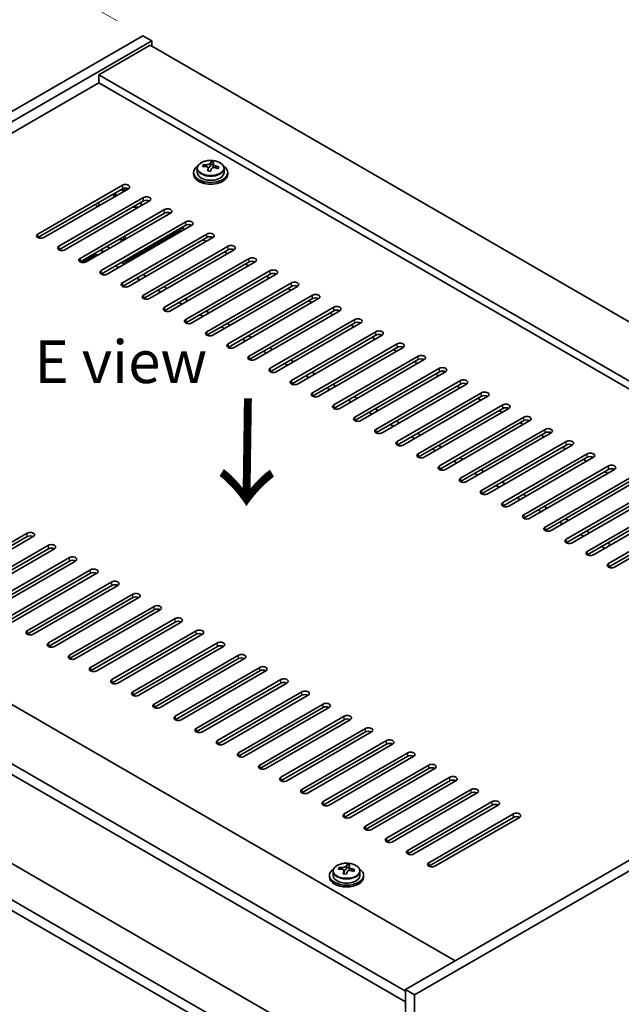
# Model space of a CAD drawing. Units: millimetres. Extents: x 58 to 8133, y 32 to 1156.
# Drawn here: x 349 to 490, y 782 to 1012 of the extents above; entities that cross this region are included whole.
import ezdxf

# ---------------------------------------------------------------- set-up
doc = ezdxf.new("R2010")
doc.units = ezdxf.units.MM
doc.header["$LTSCALE"] = 4
doc.layers.get('Defpoints').update_dxf_attribs({"lineweight": 25})
for name, color, linetype, lineweight in [('Dimension (ISO)', 7, 'Continuous', 18), ('Symbol (ISO)', 7, 'Continuous', 18), ('Visible (ISO)', 7, 'Continuous', 35), ('Visible Narrow (ISO)', 7, 'Continuous', 25)]:
    doc.layers.add(name, color=color, linetype=linetype, lineweight=lineweight)
doc.styles.add('Note Text (TK)', font='txt')
doc.dimstyles.new('Default - Method 1b (TK)', dxfattribs={"dimscale": 4, "dimtxt": 2.5, "dimasz": 2.5, "dimexe": 1, "dimexo": 1.5, "dimgap": 1, "dimtad": 1, "dimtoh": 1, "dimrnd": 1e-08, "dimdsep": 46, "dimtxsty": 'Note Text (TK)', "dimcen": 0.09, "dimdle": 5, "dimclrd": 100, "dimclre": 100, "dimclrt": 7, "dimadec": 1, "dimazin": 1, "dimtfac": 1, "dimtmove": 0, "dimatfit": 3, "dimfxl": 1, "dimtolj": 1, "dimlwd": -1, "dimlwe": -1, "dimarcsym": 0})

# ---------------------------------------------------------------- blocks, each defined once
blk = doc.blocks.new('*D6')
at = {"layer": 'Defpoints', "color": 0}
for p in [(214.86, 878.87), (441.13, 748.23), (441.13, 679.41)]:
    blk.add_point(p, dxfattribs=at)
at = {"layer": 'Dimension (ISO)', "color": 100}
for p, q in [((214.86, 871.94), (214.86, 805.43)), ((223.52, 805.05), (432.47, 684.41)), ((441.13, 741.3), (441.13, 674.79))]:
    blk.add_line(p, q, dxfattribs=at)
for points in [[(224.35, 806.49), (222.68, 803.61), (214.86, 810.05)], [(433.3, 685.85), (431.64, 682.97), (441.13, 679.41)]]:
    blk.add_solid(points, dxfattribs=at)
at = {"layer": 'Dimension (ISO)', "color": 7, "insert": (325.89, 755.27), "char_height": 10, "attachment_point": 4, "rotation": 330, "style": 'Note Text (TK)'}
blk.add_mtext('\\A1;{\\Q-30.000;\\W0.816;\\H0.816x;320}', dxfattribs=at)
blk = doc.blocks.new('*D7')
at = {"layer": 'Defpoints', "color": 0}
for p in [(377.49, 1008.69), (163.73, 944.31), (214.86, 914.8)]:
    blk.add_point(p, dxfattribs=at)
at = {"layer": 'Dimension (ISO)', "color": 100}
for p, q in [((371.49, 1012.16), (322.37, 1040.52)), ((317.71, 1033.21), (172.39, 949.31)), ((208.86, 918.26), (159.73, 946.62))]:
    blk.add_line(p, q, dxfattribs=at)
for points in [[(316.87, 1034.65), (318.54, 1031.77), (326.37, 1038.21)], [(171.56, 950.76), (173.23, 947.87), (163.73, 944.31)]]:
    blk.add_solid(points, dxfattribs=at)
at = {"layer": 'Dimension (ISO)', "color": 7, "insert": (234.87, 994.71), "char_height": 10, "attachment_point": 4, "rotation": 30, "style": 'Note Text (TK)'}
blk.add_mtext('\\A1;{\\Q-30.000;\\W0.816;\\H0.816x;230}', dxfattribs=at)

msp = doc.modelspace()

# ---------------------------------------------------------------- linework, layer by layer
at = {"layer": 'Visible (ISO)'}
for p, q in [((214.8576, 914.796), (377.4922, 1008.6931)), ((216.9789, 913.5712), (379.6135, 1007.4683)), ((377.4922, 1008.6931), (379.6135, 1007.4683)), ((379.6135, 1007.4683), (379.6135, 1006.2436)), ((379.2599, 1006.4477), (367.2391, 999.5075)), ((379.2599, 1006.4477), (600.5844, 878.666)), ((588.5635, 871.7258), (367.2391, 999.5075)), ((367.2391, 999.5075), (367.2391, 997.6704)), ((367.2391, 997.6704), (230.9443, 918.9805)), ((586.9725, 870.8072), (367.2391, 997.6704)), ((390.2521, 977.5989), (390.2521, 976.6456)), ((391.6756, 978.0476), (391.6756, 978.4554)), ((392.8186, 977.002), (392.8186, 977.6566)), ((393.2805, 978.0931), (393.4403, 978.5103)), ((393.4403, 978.5103), (393.4403, 979.1052)), ((393.4403, 978.5103), (393.9856, 978.4406)), ((393.9856, 977.9086), (393.9856, 978.6313)), ((396.5521, 977.5989), (396.5521, 976.6456)), ((389.4021, 976.6456), (389.4021, 976.2373)), ((397.4021, 976.6456), (397.4021, 976.2373)), ((352.9202, 962.2548), (372.7192, 973.6858)), ((372.7192, 972.8693), (352.9202, 961.4383)), ((374.1334, 972.8693), (354.3344, 961.4383)), ((373.2495, 973.0293), (373.2495, 972.359)), ((373.6738, 972.6039), (373.6738, 973.0204)), ((357.87, 959.3971), (377.6689, 970.828)), ((370.7039, 970.8893), (370.7039, 971.7058)), ((371.1282, 971.1342), (371.1282, 971.9507)), ((377.6689, 970.0115), (357.87, 958.5806)), ((379.0832, 970.0115), (359.2842, 958.5806)), ((366.2492, 969.1338), (366.9563, 968.7256)), ((367.2391, 968.8889), (367.2391, 969.7054)), ((375.1587, 968.5623), (376.5729, 968.5623)), ((377.1386, 969.7054), (377.1386, 968.8889)), ((362.8197, 956.5394), (382.6187, 967.9703)), ((382.6187, 967.1538), (362.8197, 955.7229)), ((384.0329, 967.1538), (364.2339, 955.7229)), ((383.5543, 967.3076), (383.9268, 967.0926)), ((367.7694, 953.6816), (387.5684, 965.1126)), ((387.5684, 964.2961), (367.7694, 952.8651)), ((388.9827, 964.2961), (369.1837, 952.8651)), ((386.6239, 963.6633), (386.6239, 963.7507)), ((386.6846, 963.7858), (387.3917, 963.3775)), ((372.7192, 950.8239), (392.5182, 962.2548)), ((392.5182, 961.4383), (372.7192, 950.0074)), ((373.6031, 955.9066), (386.331, 963.255)), ((393.9324, 961.4383), (374.1334, 950.0074)), ((369.7847, 958.9276), (369.0776, 959.3359)), ((377.6689, 947.9661), (397.4679, 959.3971)), ((391.6343, 960.928), (392.3414, 960.5198)), ((366.1785, 957.2538), (363.268, 955.5734)), ((366.1785, 957.662), (366.1785, 957.2538)), ((366.1785, 957.662), (366.8856, 957.2538)), ((367.5927, 958.4785), (368.2998, 958.0703)), ((367.6634, 958.5194), (368.3705, 958.1111)), ((397.4679, 958.5806), (377.6689, 947.1496)), ((398.8821, 958.5806), (379.0832, 947.1496)), ((396.584, 958.0703), (397.2912, 957.662)), ((371.1282, 954.8043), (371.8353, 954.396)), ((372.5424, 955.6208), (373.2495, 955.2125)), ((382.6187, 945.1084), (402.4177, 956.5394)), ((402.4177, 955.7229), (382.6187, 944.2919)), ((403.8319, 955.7229), (384.0329, 944.2919)), ((401.5338, 955.2125), (402.2409, 954.8043)), ((377.4922, 952.7631), (378.1993, 952.3548)), ((387.5684, 942.2507), (407.3674, 953.6816)), ((407.3674, 952.8651), (387.5684, 941.4342)), ((408.7816, 952.8651), (388.9827, 941.4342)), ((406.4835, 952.3548), (407.1907, 951.9466)), ((376.078, 951.9466), (376.7851, 951.5383)), ((382.4419, 949.9053), (383.149, 949.4971)), ((392.5182, 939.3929), (412.3172, 950.8239)), ((412.3172, 950.0074), (392.5182, 938.5764)), ((413.7314, 950.0074), (393.9324, 938.5764)), ((381.0277, 949.0888), (381.7348, 948.6806)), ((397.4679, 936.5352), (417.2669, 947.9661)), ((411.4333, 949.4971), (412.1404, 949.0888)), ((385.9774, 946.2311), (386.6846, 945.8228)), ((387.3917, 947.0476), (388.0988, 946.6393)), ((417.2669, 947.1496), (397.4679, 935.7187)), ((418.6811, 947.1496), (398.8821, 935.7187)), ((402.4177, 933.6774), (422.2167, 945.1084)), ((416.383, 946.6393), (417.0901, 946.2311)), ((390.9272, 943.3733), (391.6343, 942.9651)), ((392.3414, 944.1898), (393.0485, 943.7816)), ((422.2167, 944.2919), (402.4177, 932.8609)), ((423.6309, 944.2919), (403.8319, 932.8609)), ((421.3328, 943.7816), (422.0399, 943.3733)), ((395.8769, 940.5156), (396.584, 940.1074)), ((397.2912, 941.3321), (397.9983, 940.9239)), ((407.3674, 930.8197), (427.1664, 942.2507)), ((427.1664, 941.4342), (407.3674, 930.0032)), ((428.5806, 941.4342), (408.7816, 930.0032)), ((426.2825, 940.9239), (426.9896, 940.5156)), ((402.2409, 938.4744), (402.948, 938.0661)), ((412.3172, 927.962), (432.1162, 939.3929)), ((432.1162, 938.5764), (412.3172, 927.1455)), ((433.5304, 938.5764), (413.7314, 927.1455)), ((400.8267, 937.6579), (401.5338, 937.2496)), ((417.2669, 925.1042), (437.0659, 936.5352)), ((431.2323, 938.0661), (431.9394, 937.6579)), ((405.7764, 934.8001), (406.4835, 934.3919)), ((407.1907, 935.6166), (407.8978, 935.2084)), ((437.0659, 935.7187), (417.2669, 924.2877)), ((438.4801, 935.7187), (418.6811, 924.2877)), ((422.2167, 922.2465), (442.0157, 933.6774)), ((436.182, 935.2084), (436.8891, 934.8001)), ((410.7262, 931.9424), (411.4333, 931.5341)), ((412.1404, 932.7589), (412.8475, 932.3506)), ((442.0157, 932.8609), (422.2167, 921.43)), ((443.4299, 932.8609), (423.6309, 921.43)), ((441.1318, 932.3506), (441.8389, 931.9424)), ((415.6759, 929.0847), (416.383, 928.6764)), ((417.0901, 929.9011), (417.7973, 929.4929)), ((427.1664, 919.3888), (446.9654, 930.8197)), ((446.9654, 930.0032), (427.1664, 918.5723)), ((448.3796, 930.0032), (428.5806, 918.5723)), ((446.0815, 929.4929), (446.7886, 929.0847)), ((422.0399, 927.0434), (422.747, 926.6352)), ((432.1162, 916.531), (451.9152, 927.962)), ((451.9152, 927.1455), (432.1162, 915.7145)), ((453.3294, 927.1455), (433.5304, 915.7145)), ((451.0313, 926.6352), (451.7384, 926.2269)), ((420.6257, 926.2269), (421.3328, 925.8187)), ((437.0659, 913.6733), (456.8649, 925.1042)), ((425.5754, 923.3692), (426.2825, 922.9609)), ((426.9896, 924.1857), (427.6967, 923.7774)), ((456.8649, 924.2877), (437.0659, 912.8568)), ((458.2791, 924.2877), (438.4801, 912.8568)), ((442.0157, 910.8155), (461.8146, 922.2465)), ((455.981, 923.7774), (456.6881, 923.3692)), ((229.3533, 919.8991), (450.6777, 792.1174)), ((430.5252, 920.5114), (431.2323, 920.1032)), ((431.9394, 921.3279), (432.6465, 920.9197)), ((461.8146, 921.43), (442.0157, 909.999)), ((463.2289, 921.43), (443.4299, 909.999)), ((460.9308, 920.9197), (461.6379, 920.5114)), ((435.4749, 917.6537), (436.182, 917.2455)), ((436.8891, 918.4702), (437.5962, 918.0619)), ((446.9654, 907.9578), (466.7644, 919.3888)), ((466.7644, 918.5723), (446.9654, 907.1413)), ((468.1786, 918.5723), (448.3796, 907.1413)), ((465.8805, 918.0619), (466.5876, 917.6537)), ((441.8389, 915.6125), (442.546, 915.2042)), ((451.9152, 905.1001), (471.7141, 916.531)), ((471.7141, 915.7145), (451.9152, 904.2836)), ((473.1284, 915.7145), (453.3294, 904.2836)), ((470.8303, 915.2042), (471.5374, 914.796)), ((439.0105, 784.973), (217.3325, 912.9588)), ((440.4247, 914.796), (441.1318, 914.3877)), ((456.8649, 902.2423), (476.6639, 913.6733)), ((476.6639, 912.8568), (456.8649, 901.4258)), ((478.0781, 912.8568), (458.2791, 901.4258)), ((217.3325, 910.5094), (439.0105, 782.5235)), ((445.3744, 911.9382), (446.0815, 911.53)), ((446.7886, 912.7547), (447.4957, 912.3465)), ((461.8146, 899.3846), (481.6136, 910.8155)), ((475.78, 912.3465), (476.4871, 911.9382)), ((450.3242, 909.0805), (451.0313, 908.6722)), ((451.7384, 909.897), (452.4455, 909.4887)), ((481.6136, 909.999), (461.8146, 898.5681)), ((483.0279, 909.999), (463.2289, 898.5681)), ((480.7298, 909.4887), (481.4369, 909.0805)), ((455.2739, 906.2227), (455.981, 905.8145)), ((456.6881, 907.0392), (457.3952, 906.631)), ((466.7644, 896.5269), (486.5634, 907.9578)), ((486.5634, 907.1413), (466.7644, 895.7104)), ((487.9776, 907.1413), (468.1786, 895.7104)), ((485.6795, 906.631), (486.3866, 906.2227)), ((461.6379, 904.1815), (462.345, 903.7733)), ((471.7141, 893.6691), (491.5131, 905.1001)), ((491.5131, 904.2836), (471.7141, 892.8526)), ((492.9273, 904.2836), (473.1284, 892.8526)), ((460.2237, 903.365), (460.9308, 902.9568)), ((466.5876, 901.3238), (467.2947, 900.9155)), ((476.6639, 890.8114), (496.4629, 902.2423)), ((496.4629, 901.4258), (476.6639, 889.9949)), ((497.8771, 901.4258), (478.0781, 889.9949)), ((465.1734, 900.5073), (465.8805, 900.099)), ((481.6136, 887.9536), (501.4126, 899.3846)), ((470.1232, 897.6495), (470.8303, 897.2413)), ((471.5374, 898.466), (472.2445, 898.0578)), ((501.4126, 898.5681), (481.6136, 887.1371)), ((502.8268, 898.5681), (483.0279, 887.1371)), ((475.0729, 894.7918), (475.78, 894.3835)), ((476.4871, 895.6083), (477.1942, 895.2)), ((486.5634, 885.0959), (506.3624, 896.5269)), ((506.3624, 895.7104), (486.5634, 884.2794)), ((507.7766, 895.7104), (487.9776, 884.2794)), ((330.6463, 880.8093), (350.4453, 892.2402)), ((481.4369, 892.7506), (482.144, 892.3423)), ((350.4453, 891.4237), (330.6463, 879.9928)), ((351.8595, 891.4237), (332.0606, 879.9928)), ((480.0226, 891.9341), (480.7298, 891.5258)), ((486.3866, 889.8928), (487.0937, 889.4846)), ((335.5961, 877.9516), (355.3951, 889.3825)), ((355.3951, 888.566), (335.5961, 877.1351)), ((356.8093, 888.566), (337.0103, 877.1351)), ((484.9724, 889.0763), (485.6795, 888.6681)), ((439.0105, 761.6212), (223.2722, 886.1778)), ((340.5458, 875.0938), (360.3448, 886.5248)), ((360.3448, 885.7083), (340.5458, 874.2773)), ((361.759, 885.7083), (341.9601, 874.2773)), ((345.4956, 872.2361), (365.2946, 883.667)), ((365.2946, 882.8505), (345.4956, 871.4196)), ((366.7088, 882.8505), (346.9098, 871.4196)), ((439.0105, 753.1296), (217.3325, 881.1155)), ((350.4453, 869.3783), (370.2443, 880.8093)), ((217.3325, 878.666), (439.0105, 750.6802)), ((370.2443, 879.9928), (350.4453, 868.5618)), ((371.6585, 879.9928), (351.8595, 868.5618)), ((601.645, 879.2784), (439.0105, 785.3813)), ((355.3951, 866.5206), (375.1941, 877.9516)), ((375.1941, 877.1351), (355.3951, 865.7041)), ((376.6083, 877.1351), (356.8093, 865.7041)), ((603.7663, 878.0536), (441.1318, 784.1565)), ((360.3448, 863.6629), (380.1438, 875.0938)), ((380.1438, 874.2773), (360.3448, 862.8464)), ((381.558, 874.2773), (361.759, 862.8464)), ((365.2946, 860.8051), (385.0936, 872.2361)), ((385.0936, 871.4196), (365.2946, 859.9886)), ((386.5078, 871.4196), (366.7088, 859.9886)), ((370.2443, 857.9474), (390.0433, 869.3783)), ((390.0433, 868.5618), (370.2443, 857.1309)), ((391.4575, 868.5618), (371.6585, 857.1309)), ((375.1941, 855.0897), (394.9931, 866.5206)), ((394.9931, 865.7041), (375.1941, 854.2732)), ((396.4073, 865.7041), (376.6083, 854.2732)), ((380.1438, 852.2319), (399.9428, 863.6629)), ((399.9428, 862.8464), (380.1438, 851.4154)), ((401.357, 862.8464), (381.558, 851.4154)), ((385.0936, 849.3742), (404.8926, 860.8051)), ((404.8926, 859.9886), (385.0936, 848.5577)), ((406.3068, 859.9886), (386.5078, 848.5577)), ((390.0433, 846.5164), (409.8423, 857.9474)), ((409.8423, 857.1309), (390.0433, 845.6999)), ((411.2565, 857.1309), (391.4575, 845.6999)), ((394.9931, 843.6587), (414.792, 855.0897)), ((414.792, 854.2732), (394.9931, 842.8422)), ((416.2063, 854.2732), (396.4073, 842.8422)), ((399.9428, 840.801), (419.7418, 852.2319)), ((419.7418, 851.4154), (399.9428, 839.9845)), ((421.156, 851.4154), (401.357, 839.9845)), ((404.8926, 837.9432), (424.6915, 849.3742)), ((424.6915, 848.5577), (404.8926, 837.1267)), ((426.1058, 848.5577), (406.3068, 837.1267)), ((409.8423, 835.0855), (429.6413, 846.5164)), ((429.6413, 845.6999), (409.8423, 834.269)), ((431.0555, 845.6999), (411.2565, 834.269)), ((414.792, 832.2277), (434.591, 843.6587)), ((434.591, 842.8422), (414.792, 831.4112)), ((436.0053, 842.8422), (416.2063, 831.4112)), ((419.7418, 829.37), (439.5408, 840.801)), ((439.5408, 839.9845), (419.7418, 828.5535)), ((440.955, 839.9845), (421.156, 828.5535)), ((424.6915, 826.5123), (444.4905, 837.9432)), ((444.4905, 837.1267), (424.6915, 825.6958)), ((445.9047, 837.1267), (426.1058, 825.6958)), ((429.6413, 823.6545), (449.4403, 835.0855)), ((449.4403, 834.269), (429.6413, 822.838)), ((450.8545, 834.269), (431.0555, 822.838)), ((434.591, 820.7968), (454.39, 832.2277)), ((454.39, 831.4112), (434.591, 819.9803)), ((455.8042, 831.4112), (436.0053, 819.9803)), ((439.5408, 817.9391), (459.3398, 829.37)), ((459.3398, 828.5535), (439.5408, 817.1226)), ((460.754, 828.5535), (440.955, 817.1226)), ((444.4905, 815.0813), (464.2895, 826.5123)), ((464.2895, 825.6958), (444.4905, 814.2648)), ((465.7037, 825.6958), (445.9047, 814.2648)), ((423.4954, 813.5235), (423.4954, 813.9314)), ((425.1003, 813.5691), (425.2601, 813.9862)), ((425.2601, 813.9862), (425.2601, 814.5811)), ((425.2601, 813.9862), (425.8054, 813.9166)), ((425.8054, 813.3845), (425.8054, 814.1072)), ((421.2219, 812.1215), (421.2219, 811.7133)), ((422.0719, 813.0748), (422.0719, 812.1215)), ((424.6384, 812.4779), (424.6384, 813.1326)), ((428.3719, 813.0748), (428.3719, 812.1215)), ((429.2219, 812.1215), (429.2219, 811.7133)), ((439.0105, 785.3813), (439.0105, 749.4554)), ((441.1318, 784.1565), (439.0105, 785.3813)), ((441.1318, 784.1565), (441.1318, 748.2307))]:
    msp.add_line(p, q, dxfattribs=at)
for centre, major_axis, ratio, start_param, end_param in [((393.4021, 976.6456), (-4, 0), 0.57735027, 5.561933, 10.14603027), ((391.5957, 971.773), (1.0054, 7.8735), 0.17632598, 0.58014933, 0.67341172), ((393.3222, 971.3337), (-7.603, 2.9126), 0.79723009, 5.14555671, 5.23802173), ((393.482, 971.7509), (7.603, -2.9126), 0.79723009, 2.00396405, 2.09642907), ((393.0408, 971.5884), (1.0313, 8.0762), 0.17632598, 0.76353964, 0.85600466), ((392.558, 978.1854), (0.74, 0), 0.57735027, 5.03597071, 6.06551618), ((393.0408, 971.5884), (1.0313, 8.0762), 0.17632598, 0.39755639, 0.4900214), ((393.7633, 971.4962), (-1.0313, -8.0762), 0.17632598, 3.90513229, 3.99759731), ((393.8016, 972.5852), (7.4122, -2.8395), 0.79723009, 1.82057374, 1.91383613), ((394.7256, 977.9086), (-0.74, 0), 0.57735027, 0, 0.25776769), ((393.7633, 971.4962), (-1.0313, -8.0762), 0.17632598, 3.53914904, 3.63161406), ((393.3222, 971.3337), (-7.603, 2.9126), 0.79723009, 4.77957345, 4.87203847), ((393.482, 971.7509), (7.603, -2.9126), 0.79723009, 1.6379808, 1.73044582), ((395.2084, 971.3116), (-1.0054, -7.8735), 0.17632598, 3.72174198, 3.81500437), ((393.4021, 976.2373), (-4, 0), 0.57735027, 0, 3.14159267), ((393.4021, 976.6456), (3.15, 0), 0.57735027, 3.14159265, 6.28318531), ((393.0026, 970.4994), (-7.4122, 2.8395), 0.79723009, 4.9621664, 5.05542878), ((373.4263, 973.2775), (1, 0), 0.57735027, 5.49778714, 8.6393798), ((373.4263, 972.461), (1, 0), 0.57735027, 0.78539816, 2.35619449), ((372.1889, 971.8718), (-1.1933, 0), 0.57735027, 0.47593478, 0.914277), ((372.1889, 971.8718), (1.1933, 0), 0.57735027, 0.65651933, 1.57419715), ((372.1889, 971.7466), (-1.5, 0), 0.57735027, 3.92699082, 4.65671846), ((378.376, 970.4198), (1, 0), 0.57735027, 5.49778714, 8.6393798), ((378.376, 969.6033), (-1, 0), 0.57735027, 3.92699082, 5.49778714), ((383.3258, 967.5621), (1, 0), 0.57735027, 5.49778714, 8.6393798), ((383.3258, 966.7456), (-1, 0), 0.57735027, 3.92699082, 5.49778714), ((385.6239, 963.6633), (1, 0), 0.57735027, 5.49778714, 6.28318531), ((388.2755, 964.7043), (1, 0), 0.57735027, 5.49778714, 8.6393798), ((388.2755, 963.8878), (-1, 0), 0.57735027, 3.92699082, 5.49778714), ((353.6273, 961.8466), (-1, 0), 0.57735027, 5.49778714, 8.6393798), ((372.1889, 961.622), (1.2295, 0), 0.57735027, 4.43679148, 6.55878281), ((393.2253, 961.8466), (1, 0), 0.57735027, 5.49778714, 8.6393798), ((393.2253, 961.0301), (-1, 0), 0.57735027, 3.92699082, 5.49778714), ((358.5771, 958.9888), (-1, 0), 0.57735027, 5.49778714, 8.6393798), ((398.175, 958.9888), (1, 0), 0.57735027, 5.49778714, 8.6393798), ((398.175, 958.1723), (-1, 0), 0.57735027, 3.92699082, 5.49778714), ((403.1248, 956.1311), (1, 0), 0.57735027, 5.49778714, 8.6393798), ((363.5268, 956.1311), (-1, 0), 0.57735027, 5.49778714, 8.6393798), ((372.896, 956.3148), (1, 0), 0.57735027, 4.57049195, 5.49778714), ((403.1248, 955.3146), (-1, 0), 0.57735027, 3.92699082, 5.49778714), ((368.4766, 953.2734), (-1, 0), 0.57735027, 5.49778714, 8.6393798), ((408.0745, 953.2734), (1, 0), 0.57735027, 5.49778714, 8.6393798), ((408.0745, 952.4569), (-1, 0), 0.57735027, 3.92699082, 5.49778714), ((373.4263, 950.4156), (-1, 0), 0.57735027, 5.49778714, 8.6393798), ((413.0243, 950.4156), (1, 0), 0.57735027, 5.49778714, 8.6393798), ((413.0243, 949.5991), (-1, 0), 0.57735027, 3.92699082, 5.49778714), ((378.376, 947.5579), (-1, 0), 0.57735027, 5.49778714, 8.6393798), ((417.974, 947.5579), (1, 0), 0.57735027, 5.49778714, 8.6393798), ((383.3258, 944.7002), (-1, 0), 0.57735027, 5.49778714, 8.6393798), ((417.974, 946.7414), (-1, 0), 0.57735027, 3.92699082, 5.49778714), ((422.9238, 944.7002), (1, 0), 0.57735027, 5.49778714, 8.6393798), ((422.9238, 943.8837), (-1, 0), 0.57735027, 3.92699082, 5.49778714), ((388.2755, 941.8424), (-1, 0), 0.57735027, 5.49778714, 8.6393798), ((427.8735, 941.8424), (1, 0), 0.57735027, 5.49778714, 8.6393798), ((427.8735, 941.0259), (-1, 0), 0.57735027, 3.92699082, 5.49778714), ((393.2253, 938.9847), (-1, 0), 0.57735027, 5.49778714, 8.6393798), ((432.8233, 938.9847), (1, 0), 0.57735027, 5.49778714, 8.6393798), ((432.8233, 938.1682), (-1, 0), 0.57735027, 3.92699082, 5.49778714), ((398.175, 936.1269), (-1, 0), 0.57735027, 5.49778714, 8.6393798), ((437.773, 936.1269), (1, 0), 0.57735027, 5.49778714, 8.6393798), ((437.773, 935.3104), (-1, 0), 0.57735027, 3.92699082, 5.49778714), ((403.1248, 933.2692), (-1, 0), 0.57735027, 5.49778714, 8.6393798), ((442.7228, 933.2692), (1, 0), 0.57735027, 5.49778714, 8.6393798), ((442.7228, 932.4527), (-1, 0), 0.57735027, 3.92699082, 5.49778714), ((408.0745, 930.4115), (-1, 0), 0.57735027, 5.49778714, 8.6393798), ((447.6725, 930.4115), (1, 0), 0.57735027, 5.49778714, 8.6393798), ((447.6725, 929.595), (-1, 0), 0.57735027, 3.92699082, 5.49778714), ((413.0243, 927.5537), (-1, 0), 0.57735027, 5.49778714, 8.6393798), ((452.6223, 927.5537), (1, 0), 0.57735027, 5.49778714, 8.6393798), ((452.6223, 926.7372), (-1, 0), 0.57735027, 3.92699082, 5.49778714), ((417.974, 924.696), (-1, 0), 0.57735027, 5.49778714, 8.6393798), ((457.572, 924.696), (1, 0), 0.57735027, 5.49778714, 8.6393798), ((457.572, 923.8795), (-1, 0), 0.57735027, 3.92699082, 5.49778714), ((422.9238, 921.8382), (-1, 0), 0.57735027, 5.49778714, 8.6393798), ((462.5218, 921.8382), (1, 0), 0.57735027, 5.49778714, 8.6393798), ((462.5218, 921.0217), (-1, 0), 0.57735027, 3.92699082, 5.49778714), ((427.8735, 918.9805), (-1, 0), 0.57735027, 5.49778714, 8.6393798), ((467.4715, 918.9805), (1, 0), 0.57735027, 5.49778714, 8.6393798), ((467.4715, 918.164), (-1, 0), 0.57735027, 3.92699082, 5.49778714), ((432.8233, 916.1228), (-1, 0), 0.57735027, 5.49778714, 8.6393798), ((472.4213, 916.1228), (1, 0), 0.57735027, 5.49778714, 8.6393798), ((472.4213, 915.3063), (-1, 0), 0.57735027, 3.92699082, 5.49778714), ((437.773, 913.265), (-1, 0), 0.57735027, 5.49778714, 8.6393798), ((477.371, 913.265), (1, 0), 0.57735027, 5.49778714, 8.6393798), ((477.371, 912.4485), (-1, 0), 0.57735027, 3.92699082, 5.49778714), ((442.7228, 910.4073), (-1, 0), 0.57735027, 5.49778714, 8.6393798), ((482.3207, 910.4073), (1, 0), 0.57735027, 5.49778714, 8.6393798), ((482.3207, 909.5908), (-1, 0), 0.57735027, 3.92699082, 5.49778714), ((447.6725, 907.5496), (-1, 0), 0.57735027, 5.49778714, 8.6393798), ((487.2705, 907.5496), (1, 0), 0.57735027, 5.49778714, 8.6393798), ((487.2705, 906.7331), (-1, 0), 0.57735027, 3.92699082, 5.49778714), ((452.6223, 904.6918), (-1, 0), 0.57735027, 5.49778714, 8.6393798), ((457.572, 901.8341), (-1, 0), 0.57735027, 5.49778714, 8.6393798), ((462.5218, 898.9763), (-1, 0), 0.57735027, 5.49778714, 8.6393798), ((467.4715, 896.1186), (-1, 0), 0.57735027, 5.49778714, 8.6393798), ((351.1524, 891.832), (1, 0), 0.57735027, 5.49778714, 8.6393798), ((472.4213, 893.2609), (-1, 0), 0.57735027, 5.49778714, 8.6393798), ((351.1524, 891.0155), (-1, 0), 0.57735027, 3.92699082, 5.49778714), ((477.371, 890.4031), (-1, 0), 0.57735027, 5.49778714, 8.6393798), ((356.1022, 888.9743), (1, 0), 0.57735027, 5.49778714, 8.6393798), ((356.1022, 888.1578), (-1, 0), 0.57735027, 3.92699082, 5.49778714), ((482.3207, 887.5454), (-1, 0), 0.57735027, 5.49778714, 8.6393798), ((361.0519, 886.1165), (1, 0), 0.57735027, 5.49778714, 8.6393798), ((361.0519, 885.3), (-1, 0), 0.57735027, 3.92699082, 5.49778714), ((366.0017, 883.2588), (1, 0), 0.57735027, 5.49778714, 8.6393798), ((366.0017, 882.4423), (-1, 0), 0.57735027, 3.92699082, 5.49778714), ((487.2705, 884.6877), (-1, 0), 0.57735027, 5.49778714, 8.6393798), ((370.9514, 880.401), (1, 0), 0.57735027, 5.49778714, 8.6393798), ((370.9514, 879.5845), (-1, 0), 0.57735027, 3.92699082, 5.49778714), ((375.9012, 877.5433), (1, 0), 0.57735027, 5.49778714, 8.6393798), ((375.9012, 876.7268), (-1, 0), 0.57735027, 3.92699082, 5.49778714), ((380.8509, 874.6856), (1, 0), 0.57735027, 5.49778714, 8.6393798), ((380.8509, 873.8691), (-1, 0), 0.57735027, 3.92699082, 5.49778714), ((385.8007, 871.8278), (1, 0), 0.57735027, 5.49778714, 8.6393798), ((385.8007, 871.0113), (-1, 0), 0.57735027, 3.92699082, 5.49778714), ((351.1524, 868.9701), (-1, 0), 0.57735027, 5.49778714, 8.6393798), ((390.7504, 868.9701), (1, 0), 0.57735027, 5.49778714, 8.6393798), ((390.7504, 868.1536), (-1, 0), 0.57735027, 3.92699082, 5.49778714), ((395.7002, 866.1124), (1, 0), 0.57735027, 5.49778714, 8.6393798), ((356.1022, 866.1124), (-1, 0), 0.57735027, 5.49778714, 8.6393798), ((395.7002, 865.2959), (-1, 0), 0.57735027, 3.92699082, 5.49778714), ((361.0519, 863.2546), (-1, 0), 0.57735027, 5.49778714, 8.6393798), ((400.6499, 863.2546), (1, 0), 0.57735027, 5.49778714, 8.6393798), ((400.6499, 862.4381), (-1, 0), 0.57735027, 3.92699082, 5.49778714), ((366.0017, 860.3969), (-1, 0), 0.57735027, 5.49778714, 8.6393798), ((405.5997, 860.3969), (1, 0), 0.57735027, 5.49778714, 8.6393798), ((405.5997, 859.5804), (-1, 0), 0.57735027, 3.92699082, 5.49778714), ((370.9514, 857.5391), (-1, 0), 0.57735027, 5.49778714, 8.6393798), ((410.5494, 857.5391), (1, 0), 0.57735027, 5.49778714, 8.6393798), ((410.5494, 856.7226), (-1, 0), 0.57735027, 3.92699082, 5.49778714), ((415.4992, 854.6814), (1, 0), 0.57735027, 5.49778714, 8.6393798), ((375.9012, 854.6814), (-1, 0), 0.57735027, 5.49778714, 8.6393798), ((415.4992, 853.8649), (-1, 0), 0.57735027, 3.92699082, 5.49778714), ((380.8509, 851.8237), (-1, 0), 0.57735027, 5.49778714, 8.6393798), ((420.4489, 851.8237), (1, 0), 0.57735027, 5.49778714, 8.6393798), ((420.4489, 851.0072), (-1, 0), 0.57735027, 3.92699082, 5.49778714), ((385.8007, 848.9659), (-1, 0), 0.57735027, 5.49778714, 8.6393798), ((425.3987, 848.9659), (1, 0), 0.57735027, 5.49778714, 8.6393798), ((425.3987, 848.1494), (-1, 0), 0.57735027, 3.92699082, 5.49778714), ((390.7504, 846.1082), (-1, 0), 0.57735027, 5.49778714, 8.6393798), ((430.3484, 846.1082), (1, 0), 0.57735027, 5.49778714, 8.6393798), ((395.7002, 843.2504), (-1, 0), 0.57735027, 5.49778714, 8.6393798), ((430.3484, 845.2917), (-1, 0), 0.57735027, 3.92699082, 5.49778714), ((435.2981, 843.2504), (1, 0), 0.57735027, 5.49778714, 8.6393798), ((435.2981, 842.434), (-1, 0), 0.57735027, 3.92699082, 5.49778714), ((400.6499, 840.3927), (-1, 0), 0.57735027, 5.49778714, 8.6393798), ((440.2479, 840.3927), (1, 0), 0.57735027, 5.49778714, 8.6393798), ((440.2479, 839.5762), (-1, 0), 0.57735027, 3.92699082, 5.49778714), ((405.5997, 837.535), (-1, 0), 0.57735027, 5.49778714, 8.6393798), ((445.1976, 837.535), (1, 0), 0.57735027, 5.49778714, 8.6393798), ((445.1976, 836.7185), (-1, 0), 0.57735027, 3.92699082, 5.49778714), ((410.5494, 834.6772), (-1, 0), 0.57735027, 5.49778714, 8.6393798), ((450.1474, 834.6772), (1, 0), 0.57735027, 5.49778714, 8.6393798), ((450.1474, 833.8607), (-1, 0), 0.57735027, 3.92699082, 5.49778714), ((415.4992, 831.8195), (-1, 0), 0.57735027, 5.49778714, 8.6393798), ((455.0971, 831.8195), (1, 0), 0.57735027, 5.49778714, 8.6393798), ((455.0971, 831.003), (-1, 0), 0.57735027, 3.92699082, 5.49778714), ((420.4489, 828.9618), (-1, 0), 0.57735027, 5.49778714, 8.6393798), ((460.0469, 828.9618), (1, 0), 0.57735027, 5.49778714, 8.6393798), ((460.0469, 828.1453), (-1, 0), 0.57735027, 3.92699082, 5.49778714), ((425.3987, 826.104), (-1, 0), 0.57735027, 5.49778714, 8.6393798), ((464.9966, 826.104), (1, 0), 0.57735027, 5.49778714, 8.6393798), ((464.9966, 825.2875), (-1, 0), 0.57735027, 3.92699082, 5.49778714), ((430.3484, 823.2463), (-1, 0), 0.57735027, 5.49778714, 8.6393798), ((435.2981, 820.3885), (-1, 0), 0.57735027, 5.49778714, 8.6393798), ((440.2479, 817.5308), (-1, 0), 0.57735027, 5.49778714, 8.6393798), ((423.4155, 807.2489), (1.0054, 7.8735), 0.17632598, 0.58014933, 0.67341172), ((425.3018, 807.2268), (7.603, -2.9126), 0.79723009, 2.00396405, 2.09642907), ((424.8606, 807.0644), (1.0313, 8.0762), 0.17632598, 0.39755639, 0.4900214), ((425.6214, 808.0611), (7.4122, -2.8395), 0.79723009, 1.82057374, 1.91383613), ((425.5831, 806.9721), (-1.0313, -8.0762), 0.17632598, 3.53914904, 3.63161406), ((445.1976, 814.6731), (-1, 0), 0.57735027, 5.49778714, 8.6393798), ((425.2219, 812.1215), (-4, 0), 0.57735027, 5.561933, 10.14603027), ((425.2219, 811.7133), (-4, 0), 0.57735027, 0, 3.14159265), ((425.2219, 812.1215), (3.15, 0), 0.57735027, 3.14159265, 6.28318531), ((425.142, 806.8097), (-7.603, 2.9126), 0.79723009, 5.14555671, 5.23802173), ((424.8606, 807.0644), (1.0313, 8.0762), 0.17632598, 0.76353964, 0.85600466), ((424.8224, 805.9753), (-7.4122, 2.8395), 0.79723009, 4.9621664, 5.05542878), ((424.3778, 813.6613), (0.74, 0), 0.57735027, 5.03597072, 6.06551618), ((425.5831, 806.9721), (-1.0313, -8.0762), 0.17632598, 3.90513229, 3.99759731), ((426.5454, 813.3845), (-0.74, 0), 0.57735027, 0, 0.25776769), ((425.142, 806.8097), (-7.603, 2.9126), 0.79723009, 4.77957345, 4.87203847), ((425.3018, 807.2268), (7.603, -2.9126), 0.79723009, 1.6379808, 1.73044582), ((427.0282, 806.7876), (-1.0054, -7.8735), 0.17632598, 3.72174198, 3.81500437)]:
    msp.add_ellipse(centre, major_axis=major_axis, ratio=ratio, start_param=start_param, end_param=end_param, dxfattribs=at)
for points, knots in [([(390.2521, 977.5989), (390.2521, 977.7933), (390.3023, 977.9872), (390.4968, 978.3593), (390.6454, 978.5365), (391.0305, 978.86), (391.2716, 979.0043), (391.8175, 979.2404), (392.1229, 979.3317), (392.7651, 979.4526), (393.1017, 979.4822), (393.7732, 979.4777), (394.108, 979.4437), (394.7439, 979.3149), (395.0447, 979.22), (395.5833, 978.9766), (395.8207, 978.828), (396.2042, 978.489), (396.3514, 978.2986), (396.5146, 977.9349), (396.5521, 977.767), (396.5521, 977.5989)], [1.3531272, 1.3531272, 1.3531272, 1.3531272, 1.64628527, 1.64628527, 1.95530068, 1.95530068, 2.28106049, 2.28106049, 2.60892566, 2.60892566, 2.93547521, 2.93547521, 3.26146237, 3.26146237, 3.58809187, 3.58809187, 3.91601536, 3.91601536, 4.2411655, 4.2411655, 4.49471985, 4.49471985, 4.49471985, 4.49471985]), ([(392.8011, 977.5484), (392.821, 977.6109), (392.8245, 977.678), (392.7903, 977.8022), (392.7526, 977.8593), (392.6523, 977.9501), (392.5831, 977.9897), (392.4212, 978.043), (392.3286, 978.0567), (392.2384, 978.0578)], [0.225164225, 0.225164225, 0.225164225, 0.225164225, 0.253148765, 0.253148765, 0.281133306, 0.281133306, 0.309117846, 0.309117846, 0.337102387, 0.337102387, 0.337102387, 0.337102387]), ([(392.3982, 978.475), (392.4884, 978.4738), (392.589, 978.4809), (392.7834, 978.5126), (392.8772, 978.5373), (393.0345, 978.5952), (393.1082, 978.6322), (393.2212, 978.7137), (393.2606, 978.7581), (393.2805, 978.7999)], [0.113199271, 0.113199271, 0.113199271, 0.113199271, 0.141183811, 0.141183811, 0.169168352, 0.169168352, 0.197152892, 0.197152892, 0.225137433, 0.225137433, 0.225137433, 0.225137433]), ([(394.406, 977.781), (394.3157, 977.8029), (394.2152, 977.8139), (394.0207, 977.8062), (393.9269, 977.7874), (393.7696, 977.7295), (393.6959, 977.6866), (393.5829, 977.5811), (393.5436, 977.5186), (393.5236, 977.4561)], [0.338363496, 0.338363496, 0.338363496, 0.338363496, 0.366348036, 0.366348036, 0.394332577, 0.394332577, 0.422317117, 0.422317117, 0.450301658, 0.450301658, 0.450301658, 0.450301658]), ([(394.003, 978.7076), (393.9831, 978.6659), (393.9797, 978.6168), (394.0139, 978.5166), (394.0515, 978.4654), (394.1518, 978.3745), (394.221, 978.329), (394.3829, 978.2518), (394.4755, 978.2201), (394.5658, 978.1982)], [0, 0, 0, 0, 0.027984541, 0.027984541, 0.055969081, 0.055969081, 0.083953622, 0.083953622, 0.111938162, 0.111938162, 0.111938162, 0.111938162]), ([(422.0719, 813.0748), (422.0719, 813.2692), (422.1221, 813.4631), (422.3166, 813.8352), (422.4652, 814.0124), (422.8503, 814.3359), (423.0914, 814.4802), (423.6373, 814.7163), (423.9427, 814.8077), (424.5849, 814.9285), (424.9215, 814.9582), (425.593, 814.9537), (425.9278, 814.9196), (426.5637, 814.7908), (426.8646, 814.6959), (427.4031, 814.4525), (427.6405, 814.3039), (428.0241, 813.9649), (428.1712, 813.7746), (428.3344, 813.4108), (428.3719, 813.243), (428.3719, 813.0748)], [1.3531272, 1.3531272, 1.3531272, 1.3531272, 1.64628527, 1.64628527, 1.95530068, 1.95530068, 2.28106049, 2.28106049, 2.60892566, 2.60892566, 2.93547521, 2.93547521, 3.26146237, 3.26146237, 3.58809187, 3.58809187, 3.91601536, 3.91601536, 4.2411655, 4.2411655, 4.49471986, 4.49471986, 4.49471986, 4.49471986]), ([(424.218, 813.9509), (424.3082, 813.9498), (424.4088, 813.9568), (424.6032, 813.9886), (424.697, 814.0132), (424.8543, 814.0712), (424.928, 814.1082), (425.041, 814.1896), (425.0804, 814.2341), (425.1003, 814.2758)], [0.113199271, 0.113199271, 0.113199271, 0.113199271, 0.141183811, 0.141183811, 0.169168352, 0.169168352, 0.197152892, 0.197152892, 0.225137433, 0.225137433, 0.225137433, 0.225137433]), ([(425.8229, 814.1835), (425.8029, 814.1418), (425.7995, 814.0928), (425.8337, 813.9925), (425.8713, 813.9413), (425.9716, 813.8505), (426.0408, 813.805), (426.2027, 813.7278), (426.2954, 813.696), (426.3856, 813.6741)], [0, 0, 0, 0, 0.027984541, 0.027984541, 0.055969081, 0.055969081, 0.083953622, 0.083953622, 0.111938162, 0.111938162, 0.111938162, 0.111938162]), ([(424.6209, 813.0243), (424.6409, 813.0868), (424.6443, 813.1539), (424.6101, 813.2781), (424.5724, 813.3353), (424.4721, 813.4261), (424.4029, 813.4657), (424.241, 813.5189), (424.1484, 813.5326), (424.0582, 813.5337)], [0.225164225, 0.225164225, 0.225164225, 0.225164225, 0.253148765, 0.253148765, 0.281133306, 0.281133306, 0.309117846, 0.309117846, 0.337102387, 0.337102387, 0.337102387, 0.337102387]), ([(426.2258, 813.257), (426.1355, 813.2789), (426.035, 813.2899), (425.8405, 813.2821), (425.7467, 813.2633), (425.5894, 813.2054), (425.5157, 813.1625), (425.4027, 813.0571), (425.3634, 812.9945), (425.3434, 812.9321)], [0.338363496, 0.338363496, 0.338363496, 0.338363496, 0.366348036, 0.366348036, 0.394332577, 0.394332577, 0.422317117, 0.422317117, 0.450301658, 0.450301658, 0.450301658, 0.450301658])]:
    msp.add_open_spline(points, degree=3, knots=knots, dxfattribs=at)
at = {"layer": 'Visible Narrow (ISO)'}
for p, q in [((392.3982, 978.0427), (392.3982, 978.475)), ((392.8011, 977.0039), (392.8011, 977.5484)), ((393.2805, 978.7999), (393.2805, 978.0931)), ((394.5658, 978.1982), (394.5658, 977.7408)), ((372.7192, 973.6858), (372.7192, 972.8693)), ((377.6689, 970.0115), (377.6689, 970.828)), ((382.6187, 967.1538), (382.6187, 967.9703)), ((386.331, 963.255), (386.331, 963.5816)), ((387.5684, 964.2961), (387.5684, 965.1126)), ((352.9202, 961.4383), (352.9202, 962.2548)), ((392.5182, 961.4383), (392.5182, 962.2548)), ((357.87, 959.3971), (357.87, 958.5806)), ((397.4679, 958.5806), (397.4679, 959.3971)), ((362.8197, 956.5394), (362.8197, 955.7229)), ((373.6031, 955.9066), (373.6031, 956.2332)), ((402.4177, 955.7229), (402.4177, 956.5394)), ((367.7694, 953.6816), (367.7694, 952.8651)), ((407.3674, 952.8651), (407.3674, 953.6816)), ((372.7192, 950.8239), (372.7192, 950.0074)), ((412.3172, 950.0074), (412.3172, 950.8239)), ((377.6689, 947.9661), (377.6689, 947.1496)), ((417.2669, 947.1496), (417.2669, 947.9661)), ((382.6187, 945.1084), (382.6187, 944.2919)), ((422.2167, 944.2919), (422.2167, 945.1084)), ((387.5684, 942.2507), (387.5684, 941.4342)), ((427.1664, 941.4342), (427.1664, 942.2507)), ((392.5182, 939.3929), (392.5182, 938.5764)), ((432.1162, 938.5764), (432.1162, 939.3929)), ((397.4679, 936.5352), (397.4679, 935.7187)), ((437.0659, 935.7187), (437.0659, 936.5352)), ((402.4177, 933.6774), (402.4177, 932.8609)), ((442.0157, 932.8609), (442.0157, 933.6774)), ((407.3674, 930.8197), (407.3674, 930.0032)), ((446.9654, 930.0032), (446.9654, 930.8197)), ((412.3172, 927.962), (412.3172, 927.1455)), ((451.9152, 927.1455), (451.9152, 927.962)), ((417.2669, 925.1042), (417.2669, 924.2877)), ((456.8649, 924.2877), (456.8649, 925.1042)), ((422.2167, 922.2465), (422.2167, 921.43)), ((461.8146, 921.43), (461.8146, 922.2465)), ((427.1664, 919.3888), (427.1664, 918.5723)), ((466.7644, 918.5723), (466.7644, 919.3888)), ((432.1162, 916.531), (432.1162, 915.7145)), ((471.7141, 915.7145), (471.7141, 916.531)), ((437.0659, 913.6733), (437.0659, 912.8568)), ((476.6639, 912.8568), (476.6639, 913.6733)), ((442.0157, 910.8155), (442.0157, 909.999)), ((481.6136, 909.999), (481.6136, 910.8155)), ((446.9654, 907.9578), (446.9654, 907.1413)), ((486.5634, 907.1413), (486.5634, 907.9578)), ((451.9152, 905.1001), (451.9152, 904.2836)), ((456.8649, 902.2423), (456.8649, 901.4258)), ((461.8146, 899.3846), (461.8146, 898.5681)), ((466.7644, 896.5269), (466.7644, 895.7104)), ((350.4453, 891.4237), (350.4453, 892.2402)), ((471.7141, 893.6691), (471.7141, 892.8526)), ((476.6639, 890.8114), (476.6639, 889.9949)), ((355.3951, 888.566), (355.3951, 889.3825)), ((481.6136, 887.9536), (481.6136, 887.1371)), ((360.3448, 885.7083), (360.3448, 886.5248)), ((365.2946, 882.8505), (365.2946, 883.667)), ((486.5634, 885.0959), (486.5634, 884.2794)), ((370.2443, 879.9928), (370.2443, 880.8093)), ((375.1941, 877.1351), (375.1941, 877.9516)), ((380.1438, 874.2773), (380.1438, 875.0938)), ((385.0936, 871.4196), (385.0936, 872.2361)), ((350.4453, 869.3783), (350.4453, 868.5618)), ((390.0433, 868.5618), (390.0433, 869.3783)), ((355.3951, 866.5206), (355.3951, 865.7041)), ((394.9931, 865.7041), (394.9931, 866.5206)), ((360.3448, 863.6629), (360.3448, 862.8464)), ((399.9428, 862.8464), (399.9428, 863.6629)), ((365.2946, 860.8051), (365.2946, 859.9886)), ((404.8926, 859.9886), (404.8926, 860.8051)), ((370.2443, 857.9474), (370.2443, 857.1309)), ((409.8423, 857.1309), (409.8423, 857.9474)), ((375.1941, 855.0897), (375.1941, 854.2732)), ((414.792, 854.2732), (414.792, 855.0897)), ((380.1438, 852.2319), (380.1438, 851.4154)), ((419.7418, 851.4154), (419.7418, 852.2319)), ((385.0936, 849.3742), (385.0936, 848.5577)), ((424.6915, 848.5577), (424.6915, 849.3742)), ((390.0433, 846.5164), (390.0433, 845.6999)), ((429.6413, 845.6999), (429.6413, 846.5164)), ((394.9931, 843.6587), (394.9931, 842.8422)), ((434.591, 842.8422), (434.591, 843.6587)), ((399.9428, 840.801), (399.9428, 839.9845)), ((439.5408, 839.9845), (439.5408, 840.801)), ((404.8926, 837.9432), (404.8926, 837.1267)), ((444.4905, 837.1267), (444.4905, 837.9432)), ((409.8423, 835.0855), (409.8423, 834.269)), ((449.4403, 834.269), (449.4403, 835.0855)), ((414.792, 832.2277), (414.792, 831.4112)), ((454.39, 831.4112), (454.39, 832.2277)), ((419.7418, 829.37), (419.7418, 828.5535)), ((459.3398, 828.5535), (459.3398, 829.37)), ((424.6915, 826.5123), (424.6915, 825.6958)), ((464.2895, 825.6958), (464.2895, 826.5123)), ((429.6413, 823.6545), (429.6413, 822.838)), ((434.591, 820.7968), (434.591, 819.9803)), ((439.5408, 817.9391), (439.5408, 817.1226)), ((424.218, 813.5186), (424.218, 813.9509)), ((425.1003, 814.2758), (425.1003, 813.5691)), ((444.4905, 815.0813), (444.4905, 814.2648)), ((424.6209, 812.4798), (424.6209, 813.0243)), ((426.3856, 813.6741), (426.3856, 813.2168))]:
    msp.add_line(p, q, dxfattribs=at)
for centre in [(393.4021, 977.5989), (425.2219, 813.0748)]:
    msp.add_ellipse(centre, major_axis=(3.15, 0), ratio=0.57735027, start_param=3.14159265, end_param=6.28318531, dxfattribs=at)
for centre in [(393.4021, 977.7109), (425.2219, 813.1868)]:
    msp.add_ellipse(centre, major_axis=(3.0575, 0), ratio=0.57735027, dxfattribs=at)

# ---------------------------------------------------------------- texts
at = {"layer": 'Symbol (ISO)', "color": 7, "insert": (352.124, 932.3611), "char_height": 10, "width": 40.526314, "attachment_point": 4, "line_spacing_factor": 1.5, "style": 'Note Text (TK)'}
msp.add_mtext('{\\fＭＳ Ｐゴシック|b0|i0;E view}', dxfattribs=at)
at = {"layer": 'Symbol (ISO)', "color": 7, "insert": (401.7743, 924.8791), "char_height": 20, "width": 29.941521, "attachment_point": 4, "rotation": 269.195104, "line_spacing_factor": 1.5, "style": 'Note Text (TK)'}
msp.add_mtext('{\\fＭＳ Ｐゴシック|b0|i0;\\H20.0000;→}', dxfattribs=at)

# ---------------------------------------------------------------- dimensions: what is measured, and where the dimension line sits
at = {"layer": 'Dimension (ISO)', "color": 100}
for base, p1, p2, angle, picture, middle in [((163.7331, 944.3127), (377.4922, 1008.6931), (214.8576, 914.796), 30, '*D7', (245.0503, 991.2613)), ((441.1318, 679.4102), (214.8576, 878.8701), (441.1318, 748.2307), 150, '*D6', (327.9947, 744.7299))]:
    dim = msp.add_linear_dim(base=base, p1=p1, p2=p2, angle=angle, text='{\\Q-30.000;\\W0.816;\\H0.816x;<>}', dimstyle='Default - Method 1b (TK)', override={"dimgap": 1, "dimtoh": 0, "dimdec": 2, "dimlfac": 1.224745, "dimtol": 0, "dimlim": 0, "dimtp": 0, "dimtm": 0, "dimtdec": 2, "dimtofl": 0, "dimatfit": 1}, dxfattribs=at)
    dim.commit()
    dim.dimension.update_dxf_attribs({"geometry": picture, "text_midpoint": middle, "dimtype": 160})

doc.saveas('drawing.dxf')
